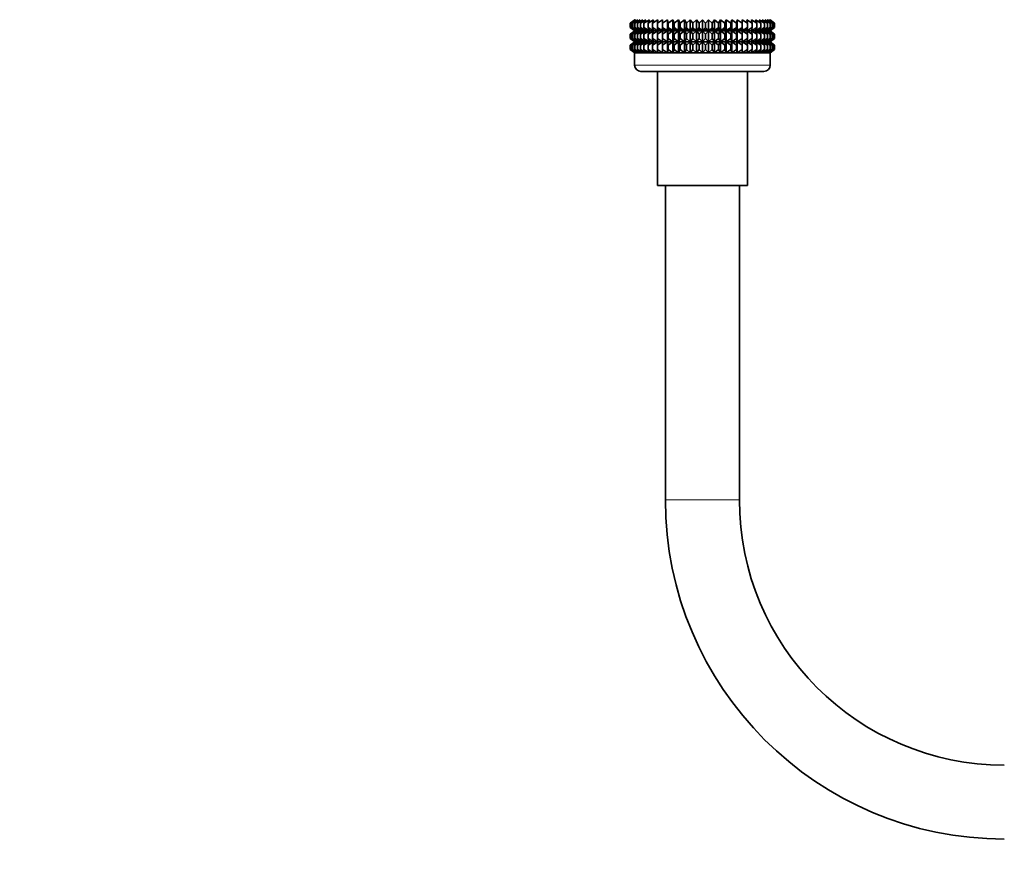
# Model space of a CAD drawing. Units: millimetres. Extents: x 0 to 2362, y 0 to 3717.
# Drawn here: x 955 to 1115, y 1516 to 1654 of the extents above; entities that cross this region are included whole.
import ezdxf
from ezdxf import colors
from ezdxf.entities.mleader import LeaderData, LeaderLine
from ezdxf.math import Vec2, Vec3

# ---------------------------------------------------------------- set-up
doc = ezdxf.new("R2010")
doc.units = ezdxf.units.MM
doc.layers.add('DV1_Défaut', color=7, linetype='Continuous')
doc.layers.add('Défaut', color=7, linetype='Continuous')

# ---------------------------------------------------------------- blocks, each defined once
blk = doc.blocks.new('_DOT')
at = {"color": 0}
blk.add_line((0, 0), (-1, 0), dxfattribs=at)
at = {"color": 0, "const_width": 0.333}
blk.add_lwpolyline([(-0.1665, 0, 1), (0.1665, 0, 1)], format="xyb", close=True, dxfattribs=at)
blk = doc.blocks.new('SE')
at = {"layer": 'DV1_Défaut', "color": 7, "linetype": 'Continuous', "lineweight": 35}
for p, q in [((1055.11, 1653.54), (1054.38, 1652.99)), ((1054.38, 1652.99), (1055.12, 1653.53)), ((1054.38, 1652.28), (1054.38, 1652.99)), ((1055.12, 1653.53), (1054.43, 1652.99)), ((1054.43, 1652.99), (1055.2, 1653.53)), ((1054.43, 1652.28), (1054.43, 1652.99)), ((1055.2, 1653.53), (1054.57, 1652.99)), ((1054.57, 1652.99), (1055.38, 1653.53)), ((1054.57, 1652.28), (1054.57, 1652.99)), ((1055.38, 1653.53), (1054.81, 1652.99)), ((1054.81, 1652.99), (1055.64, 1653.53)), ((1054.81, 1652.28), (1054.81, 1652.99)), ((1055.64, 1653.53), (1055.13, 1652.99)), ((1055.13, 1652.99), (1055.99, 1653.53)), ((1055.13, 1652.28), (1055.13, 1652.99)), ((1055.99, 1653.53), (1055.55, 1652.99)), ((1055.55, 1652.99), (1056.42, 1653.53)), ((1055.55, 1652.28), (1055.55, 1652.99)), ((1056.42, 1653.53), (1056.04, 1652.99)), ((1056.04, 1652.99), (1056.92, 1653.53)), ((1056.04, 1652.28), (1056.04, 1652.99)), ((1056.92, 1653.53), (1056.62, 1652.99)), ((1056.62, 1652.99), (1057.5, 1653.53)), ((1056.62, 1652.28), (1056.62, 1652.99)), ((1057.5, 1653.53), (1057.28, 1652.99)), ((1057.28, 1652.99), (1058.15, 1653.53)), ((1057.28, 1652.28), (1057.28, 1652.99)), ((1058.15, 1653.53), (1058.01, 1652.99)), ((1058.01, 1652.99), (1058.87, 1653.53)), ((1058.01, 1652.28), (1058.01, 1652.99)), ((1058.87, 1653.53), (1058.8, 1652.99)), ((1058.8, 1652.99), (1059.64, 1653.53)), ((1058.8, 1652.28), (1058.8, 1652.99)), ((1059.64, 1651.75), (1059.64, 1653.53)), ((1059.64, 1653.53), (1059.65, 1652.99)), ((1059.65, 1652.99), (1060.46, 1653.53)), ((1059.65, 1652.28), (1059.65, 1652.99)), ((1060.46, 1651.75), (1060.46, 1653.53)), ((1060.46, 1653.53), (1060.55, 1652.99)), ((1060.55, 1652.99), (1061.33, 1653.53)), ((1060.55, 1652.28), (1060.55, 1652.99)), ((1061.33, 1651.75), (1061.33, 1653.53)), ((1061.33, 1653.53), (1061.5, 1652.99)), ((1061.5, 1652.99), (1062.24, 1653.53)), ((1061.5, 1652.28), (1061.5, 1652.99)), ((1062.24, 1651.75), (1062.24, 1653.53)), ((1062.24, 1653.53), (1062.48, 1652.99)), ((1062.48, 1652.99), (1063.18, 1653.53)), ((1062.48, 1652.28), (1062.48, 1652.99)), ((1063.18, 1651.75), (1063.18, 1653.53)), ((1063.18, 1653.53), (1063.5, 1652.99)), ((1063.5, 1652.99), (1064.14, 1653.53)), ((1063.5, 1652.28), (1063.5, 1652.99)), ((1064.14, 1651.75), (1064.14, 1653.53)), ((1064.14, 1653.53), (1064.53, 1652.99)), ((1064.53, 1652.99), (1065.12, 1653.53)), ((1064.53, 1652.28), (1064.53, 1652.99)), ((1065.12, 1651.75), (1065.12, 1653.53)), ((1065.12, 1653.53), (1065.58, 1652.99)), ((1065.58, 1652.99), (1066.1, 1653.53)), ((1065.58, 1652.99), (1065.58, 1652.28)), ((1066.1, 1651.75), (1066.1, 1653.53)), ((1066.1, 1653.53), (1066.63, 1652.99)), ((1066.63, 1652.99), (1067.09, 1653.53)), ((1066.63, 1652.28), (1066.63, 1652.99)), ((1067.09, 1651.75), (1067.09, 1653.53)), ((1067.09, 1653.53), (1067.68, 1652.99)), ((1067.68, 1652.99), (1068.07, 1653.53)), ((1067.68, 1652.28), (1067.68, 1652.99)), ((1068.07, 1651.75), (1068.07, 1653.53)), ((1068.07, 1653.53), (1068.71, 1652.99)), ((1068.71, 1652.99), (1069.03, 1653.53)), ((1068.71, 1652.28), (1068.71, 1652.99)), ((1069.03, 1651.75), (1069.03, 1653.53)), ((1069.03, 1653.53), (1069.73, 1652.99)), ((1069.73, 1652.99), (1069.97, 1653.53)), ((1069.73, 1652.28), (1069.73, 1652.99)), ((1069.97, 1651.75), (1069.97, 1653.53)), ((1069.97, 1653.53), (1070.71, 1652.99)), ((1070.71, 1652.99), (1070.88, 1653.53)), ((1070.71, 1652.28), (1070.71, 1652.99)), ((1070.88, 1651.75), (1070.88, 1653.53)), ((1070.88, 1653.53), (1071.66, 1652.99)), ((1071.66, 1652.99), (1071.75, 1653.53)), ((1071.66, 1652.28), (1071.66, 1652.99)), ((1071.75, 1651.75), (1071.75, 1653.53)), ((1071.75, 1653.53), (1072.56, 1652.99)), ((1072.56, 1652.99), (1072.57, 1653.53)), ((1072.56, 1652.28), (1072.56, 1652.99)), ((1072.57, 1651.75), (1072.57, 1653.53)), ((1072.57, 1653.53), (1073.41, 1652.99)), ((1073.41, 1652.99), (1073.34, 1653.53)), ((1073.34, 1653.53), (1074.2, 1652.99)), ((1073.41, 1652.28), (1073.41, 1652.99)), ((1074.2, 1652.99), (1074.06, 1653.53)), ((1074.06, 1653.53), (1074.93, 1652.99)), ((1074.2, 1652.28), (1074.2, 1652.99)), ((1074.93, 1652.99), (1074.71, 1653.53)), ((1074.71, 1653.53), (1075.59, 1652.99)), ((1074.93, 1652.28), (1074.93, 1652.99)), ((1075.59, 1652.99), (1075.29, 1653.53)), ((1075.29, 1653.53), (1076.17, 1652.99)), ((1075.59, 1652.28), (1075.59, 1652.99)), ((1076.17, 1652.99), (1075.79, 1653.53)), ((1075.79, 1653.53), (1076.66, 1652.99)), ((1076.17, 1652.28), (1076.17, 1652.99)), ((1076.66, 1652.99), (1076.22, 1653.53)), ((1076.22, 1653.53), (1077.08, 1652.99)), ((1077.08, 1652.99), (1076.57, 1653.53)), ((1076.57, 1653.53), (1077.4, 1652.99)), ((1076.66, 1652.28), (1076.66, 1652.99)), ((1077.4, 1652.99), (1076.83, 1653.53)), ((1076.83, 1653.53), (1077.64, 1652.99)), ((1077.64, 1652.99), (1077.01, 1653.53)), ((1077.01, 1653.53), (1077.78, 1652.99)), ((1077.08, 1652.28), (1077.08, 1652.99)), ((1077.78, 1652.99), (1077.09, 1653.53)), ((1077.09, 1653.53), (1077.82, 1652.99)), ((1077.82, 1652.99), (1077.1, 1653.54)), ((1077.4, 1652.28), (1077.4, 1652.99)), ((1077.64, 1652.28), (1077.64, 1652.99)), ((1077.78, 1652.28), (1077.78, 1652.99)), ((1077.82, 1652.28), (1077.82, 1652.99)), ((1055.12, 1651.75), (1054.38, 1652.28)), ((1054.38, 1652.28), (1055.11, 1651.74)), ((1054.38, 1651.2), (1055.12, 1651.74)), ((1055.11, 1651.74), (1054.38, 1651.2)), ((1054.38, 1650.49), (1054.38, 1651.2)), ((1055.2, 1651.75), (1054.43, 1652.28)), ((1054.43, 1652.28), (1055.12, 1651.75)), ((1055.12, 1651.74), (1054.43, 1651.2)), ((1054.43, 1651.2), (1055.2, 1651.74)), ((1054.43, 1650.49), (1054.43, 1651.2)), ((1055.38, 1651.75), (1054.57, 1652.28)), ((1054.57, 1652.28), (1055.2, 1651.75)), ((1055.2, 1651.74), (1054.57, 1651.2)), ((1054.57, 1651.2), (1055.38, 1651.74)), ((1054.57, 1650.49), (1054.57, 1651.2)), ((1055.64, 1651.75), (1054.81, 1652.28)), ((1054.81, 1652.28), (1055.38, 1651.75)), ((1055.38, 1651.74), (1054.81, 1651.2)), ((1054.81, 1651.2), (1055.64, 1651.74)), ((1054.81, 1650.49), (1054.81, 1651.2)), ((1077.1, 1651.74), (1055.11, 1651.74)), ((1055.99, 1651.75), (1055.13, 1652.28)), ((1055.13, 1652.28), (1055.64, 1651.75)), ((1055.64, 1651.74), (1055.13, 1651.2)), ((1055.13, 1651.2), (1055.99, 1651.74)), ((1055.13, 1650.49), (1055.13, 1651.2)), ((1056.42, 1651.75), (1055.55, 1652.28)), ((1055.55, 1652.28), (1055.99, 1651.75)), ((1055.99, 1651.74), (1055.55, 1651.2)), ((1055.55, 1651.2), (1056.42, 1651.74)), ((1055.55, 1650.49), (1055.55, 1651.2)), ((1056.92, 1651.75), (1056.04, 1652.28)), ((1056.04, 1652.28), (1056.42, 1651.75)), ((1056.42, 1651.74), (1056.04, 1651.2)), ((1056.04, 1651.2), (1056.92, 1651.74)), ((1056.04, 1650.49), (1056.04, 1651.2)), ((1057.5, 1651.75), (1056.62, 1652.28)), ((1056.62, 1652.28), (1056.92, 1651.75)), ((1056.92, 1651.74), (1056.62, 1651.2)), ((1056.62, 1651.2), (1057.5, 1651.74)), ((1056.62, 1650.49), (1056.62, 1651.2)), ((1058.15, 1651.75), (1057.28, 1652.28)), ((1057.28, 1652.28), (1057.5, 1651.75)), ((1057.5, 1651.74), (1057.28, 1651.2)), ((1057.28, 1651.2), (1058.15, 1651.74)), ((1057.28, 1650.49), (1057.28, 1651.2)), ((1058.87, 1651.75), (1058.01, 1652.28)), ((1058.01, 1652.28), (1058.15, 1651.75)), ((1058.15, 1651.74), (1058.01, 1651.2)), ((1058.01, 1651.2), (1058.87, 1651.74)), ((1058.01, 1650.49), (1058.01, 1651.2)), ((1058.76, 1651.95), (1073.46, 1651.95)), ((1059.64, 1651.75), (1058.8, 1652.28)), ((1058.8, 1652.28), (1058.87, 1651.75)), ((1058.87, 1651.74), (1058.8, 1651.2)), ((1058.8, 1651.2), (1059.64, 1651.74)), ((1058.8, 1650.49), (1058.8, 1651.2)), ((1059.65, 1652.28), (1059.64, 1651.75)), ((1059.64, 1649.96), (1059.64, 1651.74)), ((1059.64, 1651.74), (1059.65, 1651.2)), ((1060.46, 1651.75), (1059.65, 1652.28)), ((1059.65, 1651.2), (1060.46, 1651.74)), ((1059.65, 1650.49), (1059.65, 1651.2)), ((1060.55, 1652.28), (1060.46, 1651.75)), ((1060.46, 1649.96), (1060.46, 1651.74)), ((1060.46, 1651.74), (1060.55, 1651.2)), ((1061.33, 1651.75), (1060.55, 1652.28)), ((1060.55, 1651.2), (1061.33, 1651.74)), ((1060.55, 1650.49), (1060.55, 1651.2)), ((1061.5, 1652.28), (1061.33, 1651.75)), ((1061.33, 1649.96), (1061.33, 1651.74)), ((1061.33, 1651.74), (1061.5, 1651.2)), ((1062.24, 1651.75), (1061.5, 1652.28)), ((1061.5, 1651.2), (1062.24, 1651.74)), ((1061.5, 1650.49), (1061.5, 1651.2)), ((1062.48, 1652.28), (1062.24, 1651.75)), ((1062.24, 1649.96), (1062.24, 1651.74)), ((1062.24, 1651.74), (1062.48, 1651.2)), ((1063.18, 1651.75), (1062.48, 1652.28)), ((1062.48, 1651.2), (1063.18, 1651.74)), ((1062.48, 1650.49), (1062.48, 1651.2)), ((1063.5, 1652.28), (1063.18, 1651.75)), ((1063.18, 1649.96), (1063.18, 1651.74)), ((1063.18, 1651.74), (1063.5, 1651.2)), ((1064.14, 1651.75), (1063.5, 1652.28)), ((1063.5, 1651.2), (1064.14, 1651.74)), ((1063.5, 1650.49), (1063.5, 1651.2)), ((1064.53, 1652.28), (1064.14, 1651.75)), ((1064.14, 1649.96), (1064.14, 1651.74)), ((1064.14, 1651.74), (1064.53, 1651.2)), ((1065.12, 1651.75), (1064.53, 1652.28)), ((1064.53, 1651.2), (1065.12, 1651.74)), ((1064.53, 1650.49), (1064.53, 1651.2)), ((1065.58, 1652.28), (1065.12, 1651.75)), ((1065.12, 1649.96), (1065.12, 1651.74)), ((1065.12, 1651.74), (1065.58, 1651.2)), ((1066.1, 1651.75), (1065.58, 1652.28)), ((1065.58, 1651.2), (1066.1, 1651.74)), ((1065.58, 1651.2), (1065.58, 1650.49)), ((1066.63, 1652.28), (1066.1, 1651.75)), ((1066.1, 1649.96), (1066.1, 1651.74)), ((1066.1, 1651.74), (1066.63, 1651.2)), ((1067.09, 1651.75), (1066.63, 1652.28)), ((1066.63, 1651.2), (1067.09, 1651.74)), ((1066.63, 1650.49), (1066.63, 1651.2)), ((1067.68, 1652.28), (1067.09, 1651.75)), ((1067.09, 1649.96), (1067.09, 1651.74)), ((1067.09, 1651.74), (1067.68, 1651.2)), ((1068.07, 1651.75), (1067.68, 1652.28)), ((1067.68, 1651.2), (1068.07, 1651.74)), ((1067.68, 1650.49), (1067.68, 1651.2)), ((1068.71, 1652.28), (1068.07, 1651.75)), ((1068.07, 1649.96), (1068.07, 1651.74)), ((1068.07, 1651.74), (1068.71, 1651.2)), ((1069.03, 1651.75), (1068.71, 1652.28)), ((1068.71, 1651.2), (1069.03, 1651.74)), ((1068.71, 1650.49), (1068.71, 1651.2)), ((1069.73, 1652.28), (1069.03, 1651.75)), ((1069.03, 1649.96), (1069.03, 1651.74)), ((1069.03, 1651.74), (1069.73, 1651.2)), ((1069.97, 1651.75), (1069.73, 1652.28)), ((1069.73, 1651.2), (1069.97, 1651.74)), ((1069.73, 1650.49), (1069.73, 1651.2)), ((1070.71, 1652.28), (1069.97, 1651.75)), ((1069.97, 1649.96), (1069.97, 1651.74)), ((1069.97, 1651.74), (1070.71, 1651.2)), ((1070.88, 1651.75), (1070.71, 1652.28)), ((1070.71, 1651.2), (1070.88, 1651.74)), ((1070.71, 1650.49), (1070.71, 1651.2)), ((1071.66, 1652.28), (1070.88, 1651.75)), ((1070.88, 1649.96), (1070.88, 1651.74)), ((1070.88, 1651.74), (1071.66, 1651.2)), ((1071.75, 1651.75), (1071.66, 1652.28)), ((1071.66, 1651.2), (1071.75, 1651.74)), ((1071.66, 1650.49), (1071.66, 1651.2)), ((1072.56, 1652.28), (1071.75, 1651.75)), ((1071.75, 1649.96), (1071.75, 1651.74)), ((1071.75, 1651.74), (1072.56, 1651.2)), ((1072.57, 1651.75), (1072.56, 1652.28)), ((1072.56, 1651.2), (1072.57, 1651.74)), ((1072.56, 1650.49), (1072.56, 1651.2)), ((1073.41, 1652.28), (1072.57, 1651.75)), ((1072.57, 1649.96), (1072.57, 1651.74)), ((1072.57, 1651.74), (1073.41, 1651.2)), ((1074.2, 1652.28), (1073.34, 1651.75)), ((1073.34, 1651.75), (1073.41, 1652.28)), ((1073.41, 1651.2), (1073.34, 1651.74)), ((1073.34, 1651.74), (1074.2, 1651.2)), ((1073.41, 1650.49), (1073.41, 1651.2)), ((1074.93, 1652.28), (1074.06, 1651.75)), ((1074.06, 1651.75), (1074.2, 1652.28)), ((1074.2, 1651.2), (1074.06, 1651.74)), ((1074.06, 1651.74), (1074.93, 1651.2)), ((1074.2, 1650.49), (1074.2, 1651.2)), ((1075.59, 1652.28), (1074.71, 1651.75)), ((1074.71, 1651.75), (1074.93, 1652.28)), ((1074.93, 1651.2), (1074.71, 1651.74)), ((1074.71, 1651.74), (1075.59, 1651.2)), ((1074.93, 1650.49), (1074.93, 1651.2)), ((1076.17, 1652.28), (1075.29, 1651.75)), ((1075.29, 1651.75), (1075.59, 1652.28)), ((1075.59, 1651.2), (1075.29, 1651.74)), ((1075.29, 1651.74), (1076.17, 1651.2)), ((1075.59, 1650.49), (1075.59, 1651.2)), ((1076.66, 1652.28), (1075.79, 1651.75)), ((1075.79, 1651.75), (1076.17, 1652.28)), ((1076.17, 1651.2), (1075.79, 1651.74)), ((1075.79, 1651.74), (1076.66, 1651.2)), ((1076.17, 1650.49), (1076.17, 1651.2)), ((1077.08, 1652.28), (1076.22, 1651.75)), ((1076.22, 1651.75), (1076.66, 1652.28)), ((1076.66, 1651.2), (1076.22, 1651.74)), ((1076.22, 1651.74), (1077.08, 1651.2)), ((1077.4, 1652.28), (1076.57, 1651.75)), ((1076.57, 1651.75), (1077.08, 1652.28)), ((1077.08, 1651.2), (1076.57, 1651.74)), ((1076.57, 1651.74), (1077.4, 1651.2)), ((1076.66, 1650.49), (1076.66, 1651.2)), ((1077.64, 1652.28), (1076.83, 1651.75)), ((1076.83, 1651.75), (1077.4, 1652.28)), ((1077.4, 1651.2), (1076.83, 1651.74)), ((1076.83, 1651.74), (1077.64, 1651.2)), ((1077.78, 1652.28), (1077.01, 1651.75)), ((1077.01, 1651.75), (1077.64, 1652.28)), ((1077.64, 1651.2), (1077.01, 1651.74)), ((1077.01, 1651.74), (1077.78, 1651.2)), ((1077.08, 1650.49), (1077.08, 1651.2)), ((1077.82, 1652.28), (1077.09, 1651.75)), ((1077.09, 1651.75), (1077.78, 1652.28)), ((1077.78, 1651.2), (1077.09, 1651.74)), ((1077.09, 1651.74), (1077.82, 1651.2)), ((1077.1, 1651.74), (1077.82, 1652.28)), ((1077.82, 1651.2), (1077.1, 1651.74)), ((1077.4, 1650.49), (1077.4, 1651.2)), ((1077.64, 1650.49), (1077.64, 1651.2)), ((1077.78, 1650.49), (1077.78, 1651.2)), ((1077.82, 1650.49), (1077.82, 1651.2)), ((1055.12, 1649.96), (1054.38, 1650.49)), ((1054.38, 1650.49), (1055.11, 1649.95)), ((1054.38, 1649.41), (1055.12, 1649.95)), ((1055.11, 1649.95), (1054.38, 1649.41)), ((1054.38, 1648.69), (1054.38, 1649.41)), ((1055.2, 1649.96), (1054.43, 1650.49)), ((1054.43, 1650.49), (1055.12, 1649.96)), ((1055.12, 1649.95), (1054.43, 1649.41)), ((1054.43, 1649.41), (1055.2, 1649.95)), ((1054.43, 1648.69), (1054.43, 1649.41)), ((1055.38, 1649.96), (1054.57, 1650.49)), ((1054.57, 1650.49), (1055.2, 1649.96)), ((1055.2, 1649.95), (1054.57, 1649.41)), ((1054.57, 1649.41), (1055.38, 1649.95)), ((1054.57, 1648.69), (1054.57, 1649.41)), ((1055.64, 1649.96), (1054.81, 1650.49)), ((1054.81, 1650.49), (1055.38, 1649.96)), ((1055.38, 1649.95), (1054.81, 1649.41)), ((1054.81, 1649.41), (1055.64, 1649.95)), ((1054.81, 1648.69), (1054.81, 1649.41)), ((1077.1, 1649.95), (1055.11, 1649.95)), ((1055.99, 1649.96), (1055.13, 1650.49)), ((1055.13, 1650.49), (1055.64, 1649.96)), ((1055.64, 1649.95), (1055.13, 1649.41)), ((1055.13, 1649.41), (1055.99, 1649.95)), ((1055.13, 1648.69), (1055.13, 1649.41)), ((1056.42, 1649.96), (1055.55, 1650.49)), ((1055.55, 1650.49), (1055.99, 1649.96)), ((1055.99, 1649.95), (1055.55, 1649.41)), ((1055.55, 1649.41), (1056.42, 1649.95)), ((1055.55, 1648.69), (1055.55, 1649.41)), ((1056.92, 1649.96), (1056.04, 1650.49)), ((1056.04, 1650.49), (1056.42, 1649.96)), ((1056.42, 1649.95), (1056.04, 1649.41)), ((1056.04, 1649.41), (1056.92, 1649.95)), ((1056.04, 1648.69), (1056.04, 1649.41)), ((1057.5, 1649.96), (1056.62, 1650.49)), ((1056.62, 1650.49), (1056.92, 1649.96)), ((1056.92, 1649.95), (1056.62, 1649.41)), ((1056.62, 1649.41), (1057.5, 1649.95)), ((1056.62, 1648.69), (1056.62, 1649.41)), ((1058.15, 1649.96), (1057.28, 1650.49)), ((1057.28, 1650.49), (1057.5, 1649.96)), ((1057.5, 1649.95), (1057.28, 1649.41)), ((1057.28, 1649.41), (1058.15, 1649.95)), ((1057.28, 1648.69), (1057.28, 1649.41)), ((1058.87, 1649.96), (1058.01, 1650.49)), ((1058.01, 1650.49), (1058.15, 1649.96)), ((1058.15, 1649.95), (1058.01, 1649.41)), ((1058.01, 1649.41), (1058.87, 1649.95)), ((1058.01, 1648.69), (1058.01, 1649.41)), ((1059.64, 1649.96), (1058.8, 1650.49)), ((1058.8, 1650.49), (1058.87, 1649.96)), ((1058.87, 1649.95), (1058.8, 1649.41)), ((1058.8, 1649.41), (1059.64, 1649.95)), ((1058.8, 1648.69), (1058.8, 1649.41)), ((1059.65, 1650.49), (1059.64, 1649.96)), ((1059.64, 1648.15), (1059.64, 1649.95)), ((1059.64, 1649.95), (1059.65, 1649.41)), ((1060.46, 1649.96), (1059.65, 1650.49)), ((1059.65, 1649.41), (1060.46, 1649.95)), ((1059.65, 1648.69), (1059.65, 1649.41)), ((1060.55, 1650.49), (1060.46, 1649.96)), ((1060.46, 1648.15), (1060.46, 1649.95)), ((1060.46, 1649.95), (1060.55, 1649.41)), ((1061.33, 1649.96), (1060.55, 1650.49)), ((1060.55, 1649.41), (1061.33, 1649.95)), ((1060.55, 1648.69), (1060.55, 1649.41)), ((1061.5, 1650.49), (1061.33, 1649.96)), ((1061.33, 1648.15), (1061.33, 1649.95)), ((1061.33, 1649.95), (1061.5, 1649.41)), ((1062.24, 1649.96), (1061.5, 1650.49)), ((1061.5, 1649.41), (1062.24, 1649.95)), ((1061.5, 1648.69), (1061.5, 1649.41)), ((1062.48, 1650.49), (1062.24, 1649.96)), ((1062.24, 1648.15), (1062.24, 1649.95)), ((1062.24, 1649.95), (1062.48, 1649.41)), ((1063.18, 1649.96), (1062.48, 1650.49)), ((1062.48, 1649.41), (1063.18, 1649.95)), ((1062.48, 1648.69), (1062.48, 1649.41)), ((1063.5, 1650.49), (1063.18, 1649.96)), ((1063.18, 1648.15), (1063.18, 1649.95)), ((1063.18, 1649.95), (1063.5, 1649.41)), ((1064.14, 1649.96), (1063.5, 1650.49)), ((1063.5, 1649.41), (1064.14, 1649.95)), ((1063.5, 1648.69), (1063.5, 1649.41)), ((1064.53, 1650.49), (1064.14, 1649.96)), ((1064.14, 1648.15), (1064.14, 1649.95)), ((1064.14, 1649.95), (1064.53, 1649.41)), ((1065.12, 1649.96), (1064.53, 1650.49)), ((1064.53, 1649.41), (1065.12, 1649.95)), ((1064.53, 1648.69), (1064.53, 1649.41)), ((1065.58, 1650.49), (1065.12, 1649.96)), ((1065.12, 1648.15), (1065.12, 1649.95)), ((1065.12, 1649.95), (1065.58, 1649.41)), ((1066.1, 1649.96), (1065.58, 1650.49)), ((1065.58, 1649.41), (1066.1, 1649.95)), ((1065.58, 1649.41), (1065.58, 1648.69)), ((1066.63, 1650.49), (1066.1, 1649.96)), ((1066.1, 1648.15), (1066.1, 1649.95)), ((1066.1, 1649.95), (1066.63, 1649.41)), ((1067.09, 1649.96), (1066.63, 1650.49)), ((1066.63, 1649.41), (1067.09, 1649.95)), ((1066.63, 1648.69), (1066.63, 1649.41)), ((1067.68, 1650.49), (1067.09, 1649.96)), ((1067.09, 1648.15), (1067.09, 1649.95)), ((1067.09, 1649.95), (1067.68, 1649.41)), ((1068.07, 1649.96), (1067.68, 1650.49)), ((1067.68, 1649.41), (1068.07, 1649.95)), ((1067.68, 1648.69), (1067.68, 1649.41)), ((1068.71, 1650.49), (1068.07, 1649.96)), ((1068.07, 1648.15), (1068.07, 1649.95)), ((1068.07, 1649.95), (1068.71, 1649.41)), ((1069.03, 1649.96), (1068.71, 1650.49)), ((1068.71, 1649.41), (1069.03, 1649.95)), ((1068.71, 1648.69), (1068.71, 1649.41)), ((1069.73, 1650.49), (1069.03, 1649.96)), ((1069.03, 1648.15), (1069.03, 1649.95)), ((1069.03, 1649.95), (1069.73, 1649.41)), ((1069.97, 1649.96), (1069.73, 1650.49)), ((1069.73, 1649.41), (1069.97, 1649.95)), ((1069.73, 1648.69), (1069.73, 1649.41)), ((1070.71, 1650.49), (1069.97, 1649.96)), ((1069.97, 1648.15), (1069.97, 1649.95)), ((1069.97, 1649.95), (1070.71, 1649.41)), ((1070.88, 1649.96), (1070.71, 1650.49)), ((1070.71, 1649.41), (1070.88, 1649.95)), ((1070.71, 1648.69), (1070.71, 1649.41)), ((1071.66, 1650.49), (1070.88, 1649.96)), ((1070.88, 1648.15), (1070.88, 1649.95)), ((1070.88, 1649.95), (1071.66, 1649.41)), ((1071.75, 1649.96), (1071.66, 1650.49)), ((1071.66, 1649.41), (1071.75, 1649.95)), ((1071.66, 1648.69), (1071.66, 1649.41)), ((1072.56, 1650.49), (1071.75, 1649.96)), ((1071.75, 1648.15), (1071.75, 1649.95)), ((1071.75, 1649.95), (1072.56, 1649.41)), ((1072.57, 1649.96), (1072.56, 1650.49)), ((1072.56, 1649.41), (1072.57, 1649.95)), ((1072.56, 1648.69), (1072.56, 1649.41)), ((1073.41, 1650.49), (1072.57, 1649.96)), ((1072.57, 1648.15), (1072.57, 1649.95)), ((1072.57, 1649.95), (1073.41, 1649.41)), ((1074.2, 1650.49), (1073.34, 1649.96)), ((1073.34, 1649.96), (1073.41, 1650.49)), ((1073.41, 1649.41), (1073.34, 1649.95)), ((1073.34, 1649.95), (1074.2, 1649.41)), ((1073.41, 1648.69), (1073.41, 1649.41)), ((1074.93, 1650.49), (1074.06, 1649.96)), ((1074.06, 1649.96), (1074.2, 1650.49)), ((1074.2, 1649.41), (1074.06, 1649.95)), ((1074.06, 1649.95), (1074.93, 1649.41)), ((1074.2, 1648.69), (1074.2, 1649.41)), ((1075.59, 1650.49), (1074.71, 1649.96)), ((1074.71, 1649.96), (1074.93, 1650.49)), ((1074.93, 1649.41), (1074.71, 1649.95)), ((1074.71, 1649.95), (1075.59, 1649.41)), ((1074.93, 1648.69), (1074.93, 1649.41)), ((1076.17, 1650.49), (1075.29, 1649.96)), ((1075.29, 1649.96), (1075.59, 1650.49)), ((1075.59, 1649.41), (1075.29, 1649.95)), ((1075.29, 1649.95), (1076.17, 1649.41)), ((1075.59, 1648.69), (1075.59, 1649.41)), ((1076.66, 1650.49), (1075.79, 1649.96)), ((1075.79, 1649.96), (1076.17, 1650.49)), ((1076.17, 1649.41), (1075.79, 1649.95)), ((1075.79, 1649.95), (1076.66, 1649.41)), ((1076.17, 1648.69), (1076.17, 1649.41)), ((1077.08, 1650.49), (1076.22, 1649.96)), ((1076.22, 1649.96), (1076.66, 1650.49)), ((1076.66, 1649.41), (1076.22, 1649.95)), ((1076.22, 1649.95), (1077.08, 1649.41)), ((1077.4, 1650.49), (1076.57, 1649.96)), ((1076.57, 1649.96), (1077.08, 1650.49)), ((1077.08, 1649.41), (1076.57, 1649.95)), ((1076.57, 1649.95), (1077.4, 1649.41)), ((1076.66, 1648.69), (1076.66, 1649.41)), ((1077.64, 1650.49), (1076.83, 1649.96)), ((1076.83, 1649.96), (1077.4, 1650.49)), ((1077.4, 1649.41), (1076.83, 1649.95)), ((1076.83, 1649.95), (1077.64, 1649.41)), ((1077.78, 1650.49), (1077.01, 1649.96)), ((1077.01, 1649.96), (1077.64, 1650.49)), ((1077.64, 1649.41), (1077.01, 1649.95)), ((1077.01, 1649.95), (1077.78, 1649.41)), ((1077.08, 1648.69), (1077.08, 1649.41)), ((1077.82, 1650.49), (1077.09, 1649.96)), ((1077.09, 1649.96), (1077.78, 1650.49)), ((1077.78, 1649.41), (1077.09, 1649.95)), ((1077.09, 1649.95), (1077.82, 1649.41)), ((1077.1, 1649.95), (1077.82, 1650.49)), ((1077.82, 1649.41), (1077.1, 1649.95)), ((1077.4, 1648.69), (1077.4, 1649.41)), ((1077.64, 1648.69), (1077.64, 1649.41)), ((1077.78, 1648.69), (1077.78, 1649.41)), ((1077.82, 1648.69), (1077.82, 1649.41)), ((1055.12, 1648.15), (1054.38, 1648.69)), ((1054.38, 1648.69), (1055.11, 1648.15)), ((1055.2, 1648.15), (1054.43, 1648.69)), ((1054.43, 1648.69), (1055.12, 1648.15)), ((1055.38, 1648.15), (1054.57, 1648.69)), ((1054.57, 1648.69), (1055.2, 1648.15)), ((1055.64, 1648.15), (1054.81, 1648.69)), ((1054.81, 1648.69), (1055.38, 1648.15)), ((1055.11, 1648.15), (1055.1, 1648.14)), ((1055.1, 1648.14), (1077.1, 1648.14)), ((1055.1, 1648.14), (1055.1, 1646.15)), ((1077.1, 1648.15), (1055.11, 1648.15)), ((1055.99, 1648.15), (1055.13, 1648.69)), ((1055.13, 1648.69), (1055.64, 1648.15)), ((1056.42, 1648.15), (1055.55, 1648.69)), ((1055.55, 1648.69), (1055.99, 1648.15)), ((1056.92, 1648.15), (1056.04, 1648.69)), ((1056.04, 1648.69), (1056.42, 1648.15)), ((1057.5, 1648.15), (1056.62, 1648.69)), ((1056.62, 1648.69), (1056.92, 1648.15)), ((1058.15, 1648.15), (1057.28, 1648.69)), ((1057.28, 1648.69), (1057.5, 1648.15)), ((1058.87, 1648.15), (1058.01, 1648.69)), ((1058.01, 1648.69), (1058.15, 1648.15)), ((1059.64, 1648.15), (1058.8, 1648.69)), ((1058.8, 1648.69), (1058.87, 1648.15)), ((1059.65, 1648.69), (1059.64, 1648.15)), ((1060.46, 1648.15), (1059.65, 1648.69)), ((1060.55, 1648.69), (1060.46, 1648.15)), ((1061.33, 1648.15), (1060.55, 1648.69)), ((1061.5, 1648.69), (1061.33, 1648.15)), ((1062.24, 1648.15), (1061.5, 1648.69)), ((1062.48, 1648.69), (1062.24, 1648.15)), ((1063.18, 1648.15), (1062.48, 1648.69)), ((1063.5, 1648.69), (1063.18, 1648.15)), ((1064.14, 1648.15), (1063.5, 1648.69)), ((1064.53, 1648.69), (1064.14, 1648.15)), ((1065.12, 1648.15), (1064.53, 1648.69)), ((1065.58, 1648.69), (1065.12, 1648.15)), ((1066.1, 1648.15), (1065.58, 1648.69)), ((1066.63, 1648.69), (1066.1, 1648.15)), ((1067.09, 1648.15), (1066.63, 1648.69)), ((1067.68, 1648.69), (1067.09, 1648.15)), ((1068.07, 1648.15), (1067.68, 1648.69)), ((1068.71, 1648.69), (1068.07, 1648.15)), ((1069.03, 1648.15), (1068.71, 1648.69)), ((1069.73, 1648.69), (1069.03, 1648.15)), ((1069.97, 1648.15), (1069.73, 1648.69)), ((1070.71, 1648.69), (1069.97, 1648.15)), ((1070.88, 1648.15), (1070.71, 1648.69)), ((1071.66, 1648.69), (1070.88, 1648.15)), ((1071.75, 1648.15), (1071.66, 1648.69)), ((1072.56, 1648.69), (1071.75, 1648.15)), ((1072.57, 1648.15), (1072.56, 1648.69)), ((1073.41, 1648.69), (1072.57, 1648.15)), ((1074.2, 1648.69), (1073.34, 1648.15)), ((1073.34, 1648.15), (1073.41, 1648.69)), ((1074.93, 1648.69), (1074.06, 1648.15)), ((1074.06, 1648.15), (1074.2, 1648.69)), ((1075.59, 1648.69), (1074.71, 1648.15)), ((1074.71, 1648.15), (1074.93, 1648.69)), ((1076.17, 1648.69), (1075.29, 1648.15)), ((1075.29, 1648.15), (1075.59, 1648.69)), ((1076.66, 1648.69), (1075.79, 1648.15)), ((1075.79, 1648.15), (1076.17, 1648.69)), ((1077.08, 1648.69), (1076.22, 1648.15)), ((1076.22, 1648.15), (1076.66, 1648.69)), ((1077.4, 1648.69), (1076.57, 1648.15)), ((1076.57, 1648.15), (1077.08, 1648.69)), ((1077.64, 1648.69), (1076.83, 1648.15)), ((1076.83, 1648.15), (1077.4, 1648.69)), ((1077.78, 1648.69), (1077.01, 1648.15)), ((1077.01, 1648.15), (1077.64, 1648.69)), ((1077.82, 1648.69), (1077.09, 1648.15)), ((1077.09, 1648.15), (1077.78, 1648.69)), ((1077.1, 1648.15), (1077.82, 1648.69)), ((1077.1, 1648.14), (1077.1, 1648.15)), ((1077.1, 1646.15), (1077.1, 1648.14)), ((1076.1, 1645.15), (1056.1, 1645.15)), ((1058.8, 1645.15), (1058.8, 1626.65)), ((1073.4, 1626.65), (1073.4, 1645.15)), ((1073.4, 1626.65), (1058.8, 1626.65)), ((1060.1, 1626.65), (1060.1, 1575.65)), ((1072.1, 1575.65), (1072.1, 1626.65))]:
    blk.add_line(p, q, dxfattribs=at)
at = {"layer": 'DV1_Défaut', "color": 7, "linetype": 'Continuous', "lineweight": 18}
for p, q in [((1055.1, 1646.15), (1077.1, 1646.15)), ((1072.1, 1575.65), (1060.1, 1575.65))]:
    blk.add_line(p, q, dxfattribs=at)
at = {"layer": 'DV1_Défaut', "color": 7, "linetype": 'Continuous', "lineweight": 35}
for centre, radius, start, end in [((1056.1, 1646.15), 1, 180, 270), ((1076.1, 1646.15), 1, 270, 0), ((1115.1, 1575.65), 55, 180, 270), ((1115.1, 1575.65), 43, 180, 270)]:
    blk.add_arc(centre, radius, start, end, dxfattribs=at)

msp = doc.modelspace()

# ---------------------------------------------------------------- block references
at = {"layer": 'Défaut'}
msp.add_blockref('SE', (0, 0), dxfattribs=at)

# ---------------------------------------------------------------- leaders
at = {"layer": 'Défaut', "color": 7, "linetype": 'Continuous', "lineweight": 18}
ml = msp.add_multileader_mtext('Standard', dxfattribs=at)
ml.set_content('{\\pxsm0.9;\\fSolid Edge ISO|b1||i0||c0|p34;\\W1.;23/04/2020\\P}', color=256)
ml.set_leader_properties()
ml.set_arrow_properties(name='DOT')
ml.build(insert=Vec2(0, 0))
ml.multileader.update_dxf_attribs({"leader_type": 0, "dogleg_length": 0, "arrow_head_size": 12})
ctx = ml.context
ctx.base_point, ctx.char_height, ctx.arrow_head_size, ctx.landing_gap_size = Vec3(2274.87, 3644.98), 12, 12, 4.2
notes = []
notes.append((ctx, [(0, (0, 0, 0), (0, 0), (1, 0), 1, [])]))
ctx.mtext.insert = Vec3(2276.87, 3651.1)
for ctx, leaders in notes:
    for number, flags, end, landing, length, lines in leaders:
        leader = LeaderData()
        leader.index, (leader.has_last_leader_line, leader.has_dogleg_vector, leader.attachment_direction) = number, flags
        leader.last_leader_point, leader.dogleg_vector, leader.dogleg_length = Vec3(end), Vec3(landing), length
        for number, points, colour, breaks in lines:
            line = LeaderLine()
            line.index, line.vertices, line.color, line.breaks = number, Vec3.list(points), colors.encode_raw_color(colour), breaks
            leader.lines.append(line)
        ctx.leaders.append(leader)

doc.saveas('drawing.dxf')
